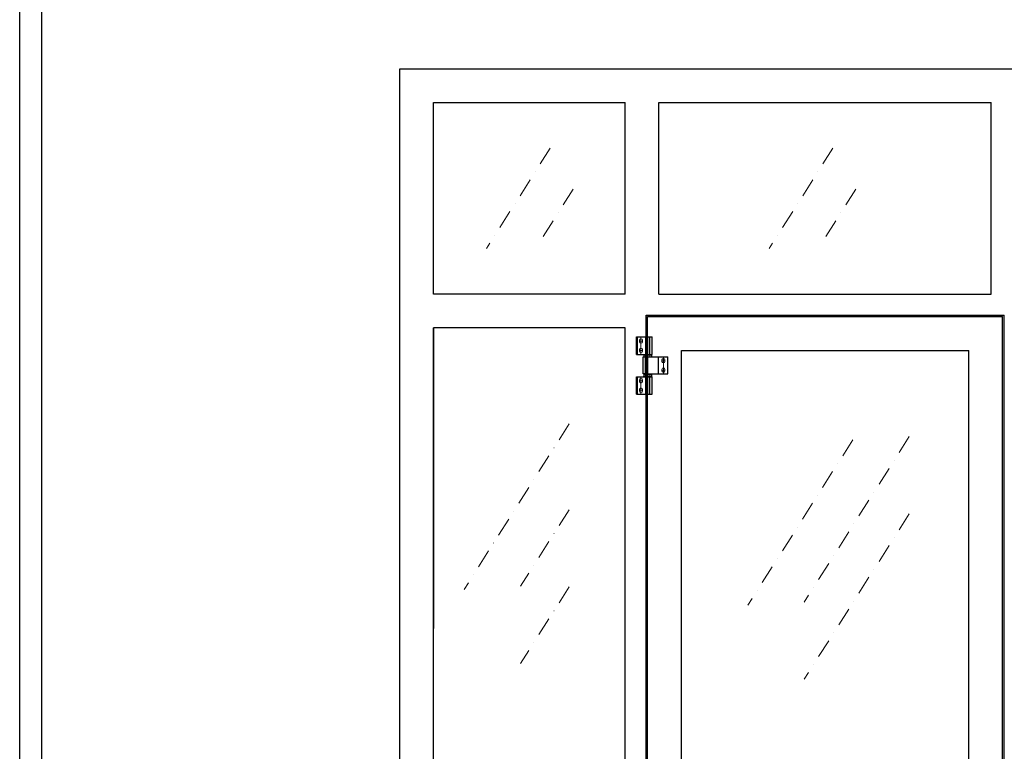
# Model space of a CAD drawing. Units: millimetres. Extents: x 6280 to 44450, y -3501 to 9593.
# Drawn here: x 23045 to 25667, y 2598 to 4547 of the extents above; entities that cross this region are included whole.
import ezdxf

# ---------------------------------------------------------------- set-up
doc = ezdxf.new("R2010")
doc.units = ezdxf.units.MM
doc.linetypes.add('TRATTEGGIATA', pattern=[0.75, 0.5, -0.25])
doc.linetypes.add('TRATTO-PUNTO', pattern=[1, 0.5, -0.25, 0, -0.25])
doc.layers.add('1', color=1, linetype='Continuous')
doc.layers.add('Layer1', color=1, linetype='Continuous')
for name, color, linetype, lineweight in [('2', 2, 'Continuous', 18), ('3', 3, 'Continuous', 15), ('4', 4, 'Continuous', 20)]:
    doc.layers.add(name, color=color, linetype=linetype, lineweight=lineweight)

# ---------------------------------------------------------------- blocks, each defined once
blk = doc.blocks.new('Cartiglio sito')
at = {"layer": '1', "linetype": 'Continuous', "ltscale": 10}
for points in [[(-465.7, 452.5), (3300.5, 452.5), (3300.5, -5106.1), (-465.7, -5106.1)], [(-440.7, 427.5), (3275.5, 427.5), (3275.5, -5081.1), (-440.7, -5081.1)]]:
    blk.add_lwpolyline(points, close=True, dxfattribs=at)

msp = doc.modelspace()

# ---------------------------------------------------------------- linework, layer by layer
at = {"layer": '1', "linetype": 'Continuous'}
for p, q in [((24057.003, 4415.789), (26321.922, 4415.789)), ((24147.003, 4325.789), (24657.003, 4325.789)), ((24747.003, 4325.789), (25631.922, 4325.789)), ((24747.003, 3815.789), (25631.922, 3815.789)), ((24713.003, 1555.789), (24713.003, 3759.789)), ((24713.003, 3759.789), (25665.922, 3759.789)), ((24717.003, 1561.789), (24717.003, 3755.789)), ((24717.003, 3755.789), (25661.922, 3755.789)), ((25665.922, 1555.789), (25665.922, 3759.789)), ((24657.003, 2439.269), (24657.003, 3725.789)), ((24807.003, 2510.419), (24807.003, 3665.789)), ((24807.003, 3665.789), (25571.922, 3665.789))]:
    msp.add_line(p, q, dxfattribs=at)
at = {"layer": '1', "ltscale": 5}
for p, q in [((24687.202, 3654.755), (24687.202, 3701.755)), ((24687.202, 3701.755), (24729.202, 3701.755)), ((24690.202, 3654.755), (24690.202, 3701.755)), ((24712.202, 3654.755), (24712.202, 3701.755)), ((24723.202, 3654.755), (24723.202, 3701.755)), ((24729.202, 3654.755), (24729.202, 3701.755)), ((24687.202, 3654.755), (24729.202, 3654.755)), ((24705.202, 3648.255), (24771.202, 3648.255)), ((24705.202, 3603.255), (24705.202, 3648.255)), ((24707.202, 3652.755), (24708.702, 3654.255)), ((24707.202, 3652.755), (24707.202, 3648.255)), ((24707.202, 3648.255), (24727.202, 3648.255)), ((24708.702, 3654.755), (24725.702, 3654.755)), ((24708.702, 3654.755), (24708.702, 3654.255)), ((24708.702, 3654.255), (24725.702, 3654.255)), ((24711.202, 3603.255), (24711.202, 3648.255)), ((24725.702, 3654.755), (24725.702, 3654.255)), ((24727.202, 3652.755), (24725.702, 3654.255)), ((24727.202, 3652.755), (24727.202, 3648.255)), ((24746.202, 3603.255), (24746.202, 3648.255)), ((24771.202, 3603.255), (24771.202, 3648.255)), ((24687.202, 3548.755), (24687.202, 3595.755)), ((24687.202, 3595.755), (24729.202, 3595.755)), ((24690.202, 3548.755), (24690.202, 3595.755)), ((24708.702, 3603.255), (24705.202, 3603.255)), ((24707.202, 3601.255), (24708.702, 3602.755)), ((24707.202, 3601.255), (24707.202, 3596.755)), ((24707.202, 3596.755), (24727.202, 3596.755)), ((24707.202, 3596.755), (24727.202, 3596.755)), ((24707.202, 3595.755), (24707.202, 3596.755)), ((24708.702, 3603.255), (24725.702, 3603.255)), ((24708.702, 3603.255), (24708.702, 3602.755)), ((24708.702, 3602.755), (24725.702, 3602.755)), ((24712.202, 3548.755), (24712.202, 3595.755)), ((24723.202, 3548.755), (24723.202, 3595.755)), ((24725.702, 3603.255), (24771.202, 3603.255)), ((24725.702, 3603.255), (24725.702, 3602.755)), ((24727.202, 3601.255), (24725.702, 3602.755)), ((24727.202, 3601.255), (24727.202, 3596.755)), ((24727.202, 3595.755), (24727.202, 3596.755)), ((24729.202, 3548.755), (24729.202, 3595.755)), ((24687.202, 3548.755), (24729.202, 3548.755))]:
    msp.add_line(p, q, dxfattribs=at)
at = {"layer": '2', "ltscale": 5}
for p, q in [((24711.202, 3654.755), (24711.202, 3701.755)), ((24723.202, 3654.755), (24723.202, 3701.755)), ((24695.202, 3688.755), (24695.202, 3692.755)), ((24703.202, 3688.755), (24703.202, 3692.755)), ((24695.202, 3667.755), (24695.202, 3663.755)), ((24703.202, 3667.755), (24703.202, 3663.755)), ((24755.202, 3636.255), (24755.202, 3640.255)), ((24763.202, 3636.255), (24763.202, 3640.255)), ((24711.202, 3548.755), (24711.202, 3595.755)), ((24723.202, 3548.755), (24723.202, 3595.755)), ((24755.202, 3615.255), (24755.202, 3611.255)), ((24763.202, 3615.255), (24763.202, 3611.255)), ((24695.202, 3582.755), (24695.202, 3586.755)), ((24703.202, 3582.755), (24703.202, 3586.755)), ((24695.202, 3561.755), (24695.202, 3557.755)), ((24703.202, 3561.755), (24703.202, 3557.755))]:
    msp.add_line(p, q, dxfattribs=at)
at = {"layer": '2', "linetype": 'TRATTEGGIATA', "ltscale": 5}
for p, q in [((24711.202, 3654.755), (24711.202, 3648.255)), ((24723.202, 3654.755), (24723.202, 3648.255)), ((24711.202, 3603.255), (24711.202, 3596.755)), ((24723.202, 3603.255), (24723.202, 3596.755))]:
    msp.add_line(p, q, dxfattribs=at)
at = {"layer": '2', "ltscale": 5}
for centre, start, end in [((24699.202, 3692.755), 90, 180), ((24699.202, 3692.755), 0, 90), ((24699.202, 3688.755), 180, 270), ((24699.202, 3667.755), 90, 180), ((24699.202, 3688.755), 270, 0), ((24699.202, 3667.755), 0, 90), ((24699.202, 3663.755), 180, 270), ((24699.202, 3663.755), 270, 0), ((24759.202, 3640.255), 90, 180), ((24759.202, 3640.255), 0, 90), ((24759.202, 3636.255), 180, 270), ((24759.202, 3615.255), 90, 180), ((24759.202, 3636.255), 270, 0), ((24759.202, 3615.255), 0, 90), ((24759.202, 3611.255), 180, 270), ((24759.202, 3611.255), 270, 0), ((24699.202, 3586.755), 90, 180), ((24699.202, 3582.755), 180, 270), ((24699.202, 3561.755), 90, 180), ((24699.202, 3586.755), 0, 90), ((24699.202, 3582.755), 270, 0), ((24699.202, 3561.755), 0, 90), ((24699.202, 3557.755), 180, 270), ((24699.202, 3557.755), 270, 0)]:
    msp.add_arc(centre, 4, start, end, dxfattribs=at)
at = {"layer": '3', "ltscale": 5}
for p, q in [((24699.202, 3654.755), (24699.202, 3701.755)), ((24717.202, 3548.755), (24717.202, 3701.755)), ((24695.202, 3690.755), (24703.202, 3690.755)), ((24695.202, 3665.755), (24703.202, 3665.755)), ((24759.202, 3603.255), (24759.202, 3648.255)), ((24763.202, 3638.255), (24755.202, 3638.255)), ((24699.202, 3548.755), (24699.202, 3595.755)), ((24763.202, 3613.255), (24755.202, 3613.255)), ((24695.202, 3584.755), (24703.202, 3584.755)), ((24695.202, 3559.755), (24703.202, 3559.755))]:
    msp.add_line(p, q, dxfattribs=at)
at = {"layer": '4', "linetype": 'TRATTO-PUNTO', "ltscale": 100}
for p, q in [((24457.669, 4204.682), (24287.934, 3936.896)), ((25210.352, 4204.682), (25040.616, 3936.896)), ((24518.915, 4095.696), (24438.099, 3968.195)), ((25271.597, 4095.696), (25190.781, 3968.195)), ((24507.856, 3469.706), (24228.586, 3029.11)), ((25413.424, 3436.051), (25134.154, 2995.454)), ((25263.227, 3427.564), (24983.957, 2986.968)), ((24507.856, 3241.232), (24378.783, 3037.597)), ((25413.424, 3230.439), (25134.154, 2789.843)), ((24507.856, 3035.62), (24378.783, 2831.985))]:
    msp.add_line(p, q, dxfattribs=at)
at = {"layer": 'Layer1'}
for p, q in [((24057.003, 1555.789), (24057.003, 4415.789)), ((24147.003, 3815.789), (24147.003, 4325.789)), ((24657.003, 3815.789), (24657.003, 4325.789)), ((24747.003, 3815.789), (24747.003, 4325.789)), ((25631.922, 3815.789), (25631.922, 4325.789)), ((24657.003, 3815.789), (24147.003, 3815.789)), ((25661.922, 1561.789), (25661.922, 3755.789)), ((24657.003, 3725.789), (24147.003, 3725.789)), ((24147.003, 3725.789), (24147.003, 2925.07)), ((24147.003, 2439.269), (24147.003, 3725.789)), ((25571.922, 1631.789), (25571.922, 3665.789))]:
    msp.add_line(p, q, dxfattribs=at)

# ---------------------------------------------------------------- block references
at = {"xscale": 2.355724800000001, "yscale": 2.355724800000001, "zscale": 2.355724800000001}
msp.add_blockref('Cartiglio sito', (24142.034, 8527.496), dxfattribs=at)

doc.saveas('drawing.dxf')
